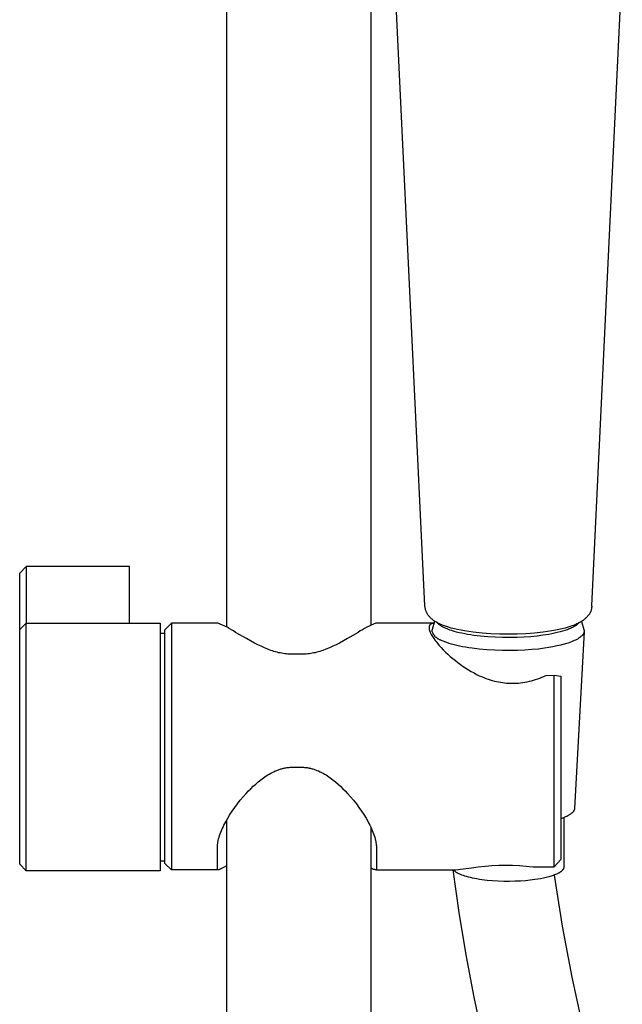
# Model space of a CAD drawing. Units: millimetres. Extents: x -605 to 412, y -1314 to 1542.
# Drawn here: x 216 to 308, y 981 to 1131 of the extents above; entities that cross this region are included whole.
import ezdxf

# ---------------------------------------------------------------- set-up
doc = ezdxf.new("R2010")
doc.units = ezdxf.units.MM
doc.header["$MEASUREMENT"] = 0
doc.layers.add('Default', color=7, linetype='Continuous', true_color=0x000000)

msp = doc.modelspace()

# ---------------------------------------------------------------- linework, layer by layer
at = {"layer": 'Default', "color": 7, "true_color": 0xffffff}
for p, q in [((247.67, 1172.48), (247.67, 1038.64)), ((269.67, 1158.47), (269.67, 1038.92)), ((277.94, 1041.89), (273.27, 1140.19)), ((308.07, 1140.19), (303.39, 1041.89)), ((216.1, 1046.89), (217.1, 1047.89)), ((232.84, 1047.89), (217.1, 1047.9)), ((217.1, 1047.89), (217.1, 1039.26)), ((232.84, 1039.26), (232.84, 1047.89)), ((216.1, 1002.45), (216.1, 1046.89)), ((277.95, 1041.8), (277.94, 1041.89)), ((277.96, 1041.71), (277.95, 1041.8)), ((277.97, 1041.62), (277.96, 1041.71)), ((277.99, 1041.53), (277.97, 1041.62)), ((278.01, 1041.45), (277.99, 1041.53)), ((303.38, 1041.49), (303.37, 1041.42)), ((303.39, 1041.56), (303.38, 1041.49)), ((303.39, 1041.89), (303.4, 1041.82)), ((303.4, 1041.69), (303.39, 1041.62)), ((303.39, 1041.62), (303.39, 1041.56)), ((303.4, 1041.82), (303.4, 1041.76)), ((303.4, 1041.76), (303.4, 1041.69)), ((278.03, 1041.36), (278.01, 1041.45)), ((278.05, 1041.27), (278.03, 1041.36)), ((278.08, 1041.19), (278.05, 1041.27)), ((278.11, 1041.1), (278.08, 1041.19)), ((278.14, 1041.02), (278.11, 1041.1)), ((278.18, 1040.94), (278.14, 1041.02)), ((278.22, 1040.85), (278.18, 1040.94)), ((278.26, 1040.77), (278.22, 1040.85)), ((278.3, 1040.7), (278.26, 1040.77)), ((278.35, 1040.62), (278.3, 1040.7)), ((278.4, 1040.54), (278.35, 1040.62)), ((278.45, 1040.47), (278.4, 1040.54)), ((278.5, 1040.4), (278.45, 1040.47)), ((278.56, 1040.33), (278.5, 1040.4)), ((278.63, 1040.24), (278.56, 1040.33)), ((278.7, 1040.16), (278.63, 1040.24)), ((278.78, 1040.08), (278.7, 1040.16)), ((278.86, 1039.99), (278.78, 1040.08)), ((278.95, 1039.91), (278.86, 1039.99)), ((302.47, 1039.99), (302.38, 1039.91)), ((302.56, 1040.08), (302.47, 1039.99)), ((302.63, 1040.16), (302.56, 1040.08)), ((302.71, 1040.24), (302.63, 1040.16)), ((302.78, 1040.33), (302.71, 1040.24)), ((302.82, 1040.37), (302.78, 1040.33)), ((302.87, 1040.42), (302.82, 1040.37)), ((302.91, 1040.47), (302.87, 1040.42)), ((302.96, 1040.52), (302.91, 1040.47)), ((303, 1040.58), (302.96, 1040.52)), ((303.04, 1040.63), (303, 1040.58)), ((303.08, 1040.68), (303.04, 1040.63)), ((303.11, 1040.74), (303.08, 1040.68)), ((303.15, 1040.8), (303.11, 1040.74)), ((303.18, 1040.86), (303.15, 1040.8)), ((303.21, 1040.92), (303.18, 1040.86)), ((303.23, 1040.98), (303.21, 1040.92)), ((303.26, 1041.04), (303.23, 1040.98)), ((303.28, 1041.1), (303.26, 1041.04)), ((303.3, 1041.17), (303.28, 1041.1)), ((303.32, 1041.23), (303.3, 1041.17)), ((303.34, 1041.29), (303.32, 1041.23)), ((303.36, 1041.36), (303.34, 1041.29)), ((303.37, 1041.42), (303.36, 1041.36)), ((217.1, 1039.26), (216.1, 1038.26)), ((217.1, 1001.45), (217.1, 1039.26)), ((217.1, 1039.26), (237.55, 1039.26)), ((237.55, 1039.26), (237.55, 1001.45)), ((238.27, 1038.25), (239.27, 1039.25)), ((246.34, 1039.25), (239.27, 1039.25)), ((239.27, 1039.25), (239.27, 1001.57)), ((246.69, 1039.11), (246.34, 1039.25)), ((247.05, 1038.96), (246.69, 1039.11)), ((247.39, 1038.8), (247.05, 1038.96)), ((247.74, 1038.63), (247.39, 1038.8)), ((248.08, 1038.45), (247.74, 1038.63)), ((269.07, 1038.63), (268.74, 1038.45)), ((269.42, 1038.8), (269.07, 1038.63)), ((269.76, 1038.96), (269.42, 1038.8)), ((270.12, 1039.11), (269.76, 1038.96)), ((270.47, 1039.25), (270.12, 1039.11)), ((279.36, 1039.25), (270.47, 1039.25)), ((278.58, 1038.7), (278.57, 1038.68)), ((278.57, 1038.68), (278.57, 1038.66)), ((278.57, 1038.66), (278.57, 1038.64)), ((278.57, 1038.64), (278.57, 1038.61)), ((278.57, 1038.61), (278.57, 1038.59)), ((278.57, 1038.59), (278.57, 1038.57)), ((278.57, 1038.57), (278.57, 1038.55)), ((278.57, 1038.55), (278.57, 1038.52)), ((278.57, 1038.52), (278.57, 1038.5)), ((278.57, 1038.5), (278.57, 1038.48)), ((278.57, 1038.48), (278.57, 1038.45)), ((278.59, 1038.75), (278.58, 1038.73)), ((278.58, 1038.73), (278.58, 1038.7)), ((278.6, 1038.78), (278.59, 1038.77)), ((278.59, 1038.77), (278.59, 1038.76)), ((278.59, 1038.76), (278.59, 1038.75)), ((278.61, 1038.81), (278.6, 1038.8)), ((278.6, 1038.8), (278.6, 1038.79)), ((278.6, 1038.79), (278.6, 1038.78)), ((278.62, 1038.84), (278.61, 1038.83)), ((278.61, 1038.83), (278.61, 1038.82)), ((278.61, 1038.82), (278.61, 1038.81)), ((278.63, 1038.86), (278.62, 1038.85)), ((278.62, 1038.85), (278.62, 1038.84)), ((278.64, 1038.88), (278.63, 1038.87)), ((278.63, 1038.87), (278.63, 1038.86)), ((278.65, 1038.89), (278.64, 1038.89)), ((278.64, 1038.89), (278.64, 1038.88)), ((278.66, 1038.91), (278.65, 1038.9)), ((278.65, 1038.9), (278.65, 1038.89)), ((278.67, 1038.93), (278.66, 1038.92)), ((278.66, 1038.92), (278.66, 1038.91)), ((278.68, 1038.95), (278.67, 1038.94)), ((278.67, 1038.94), (278.67, 1038.93)), ((278.69, 1038.95), (278.68, 1038.95)), ((278.7, 1038.97), (278.69, 1038.96)), ((278.69, 1038.96), (278.69, 1038.95)), ((278.71, 1038.98), (278.7, 1038.97)), ((278.72, 1038.99), (278.71, 1038.99)), ((278.71, 1038.99), (278.71, 1038.98)), ((278.73, 1039), (278.72, 1038.99)), ((278.74, 1039.02), (278.73, 1039.01)), ((278.73, 1039.01), (278.73, 1039)), ((278.75, 1039.02), (278.74, 1039.02)), ((278.76, 1039.03), (278.75, 1039.02)), ((278.77, 1039.04), (278.76, 1039.04)), ((278.76, 1039.04), (278.76, 1039.03)), ((278.79, 1039.06), (278.77, 1039.04)), ((278.8, 1039.06), (278.79, 1039.06)), ((278.82, 1039.08), (278.8, 1039.07)), ((278.8, 1039.07), (278.8, 1039.06)), ((278.84, 1039.09), (278.82, 1039.08)), ((278.86, 1039.1), (278.84, 1039.09)), ((278.88, 1039.12), (278.86, 1039.1)), ((278.9, 1039.13), (278.88, 1039.12)), ((278.92, 1039.14), (278.9, 1039.13)), ((278.94, 1039.14), (278.92, 1039.14)), ((278.96, 1039.15), (278.94, 1039.14)), ((279.04, 1039.83), (278.95, 1039.91)), ((278.99, 1039.16), (278.96, 1039.15)), ((279.01, 1039.17), (278.99, 1039.16)), ((279.03, 1039.18), (279.01, 1039.17)), ((279.06, 1039.19), (279.03, 1039.18)), ((279.14, 1039.75), (279.04, 1039.83)), ((279.08, 1039.19), (279.06, 1039.19)), ((279.11, 1039.2), (279.08, 1039.19)), ((279.09, 1038.33), (279.45, 1039.53)), ((279.13, 1039.2), (279.11, 1039.2)), ((279.16, 1039.21), (279.13, 1039.2)), ((279.25, 1039.67), (279.14, 1039.75)), ((279.19, 1039.22), (279.16, 1039.21)), ((279.22, 1039.22), (279.19, 1039.22)), ((279.24, 1039.23), (279.22, 1039.22)), ((279.3, 1039.23), (279.24, 1039.23)), ((279.36, 1039.58), (279.25, 1039.67)), ((279.36, 1039.24), (279.3, 1039.23)), ((279.48, 1039.5), (279.36, 1039.58)), ((279.61, 1039.43), (279.48, 1039.5)), ((279.74, 1039.35), (279.61, 1039.43)), ((279.89, 1039.27), (279.74, 1039.35)), ((279.92, 1039.21), (279.84, 1039.29)), ((280.03, 1039.19), (279.89, 1039.27)), ((280, 1039.14), (279.92, 1039.21)), ((280.09, 1039.06), (280, 1039.14)), ((280.19, 1039.12), (280.03, 1039.19)), ((280.17, 1038.99), (280.09, 1039.06)), ((280.26, 1038.92), (280.17, 1038.99)), ((280.36, 1039.04), (280.19, 1039.12)), ((280.35, 1038.85), (280.26, 1038.92)), ((280.45, 1038.79), (280.35, 1038.85)), ((280.53, 1038.97), (280.36, 1039.04)), ((280.54, 1038.73), (280.45, 1038.79)), ((280.72, 1038.9), (280.53, 1038.97)), ((280.64, 1038.68), (280.54, 1038.73)), ((280.74, 1038.62), (280.64, 1038.68)), ((280.91, 1038.83), (280.72, 1038.9)), ((280.84, 1038.57), (280.74, 1038.62)), ((280.94, 1038.53), (280.84, 1038.57)), ((281.1, 1038.76), (280.91, 1038.83)), ((281.06, 1038.47), (280.94, 1038.53)), ((281.19, 1038.42), (281.06, 1038.47)), ((281.52, 1038.63), (281.1, 1038.76)), ((281.97, 1038.5), (281.52, 1038.63)), ((282.44, 1038.38), (281.97, 1038.5)), ((299.36, 1038.5), (298.89, 1038.38)), ((299.81, 1038.63), (299.36, 1038.5)), ((300.23, 1038.76), (299.81, 1038.63)), ((300.31, 1038.51), (300.16, 1038.45)), ((300.43, 1038.83), (300.23, 1038.76)), ((300.46, 1038.58), (300.31, 1038.51)), ((300.62, 1038.9), (300.43, 1038.83)), ((300.59, 1038.65), (300.46, 1038.58)), ((300.72, 1038.72), (300.59, 1038.65)), ((300.8, 1038.97), (300.62, 1038.9)), ((300.84, 1038.8), (300.72, 1038.72)), ((300.98, 1039.04), (300.8, 1038.97)), ((300.9, 1038.83), (300.84, 1038.8)), ((300.95, 1038.87), (300.9, 1038.83)), ((301.01, 1038.91), (300.95, 1038.87)), ((301.14, 1039.12), (300.98, 1039.04)), ((301.06, 1038.94), (301.01, 1038.91)), ((301.11, 1038.98), (301.06, 1038.94)), ((301.16, 1039.02), (301.11, 1038.98)), ((301.3, 1039.19), (301.14, 1039.12)), ((301.2, 1039.06), (301.16, 1039.02)), ((301.25, 1039.09), (301.2, 1039.06)), ((301.29, 1039.13), (301.25, 1039.09)), ((301.33, 1039.17), (301.29, 1039.13)), ((301.45, 1039.27), (301.3, 1039.19)), ((301.37, 1039.21), (301.33, 1039.17)), ((301.4, 1039.25), (301.37, 1039.21)), ((301.59, 1039.35), (301.45, 1039.27)), ((301.72, 1039.43), (301.59, 1039.35)), ((301.85, 1039.5), (301.72, 1039.43)), ((301.97, 1039.58), (301.85, 1039.5)), ((301.85, 1039.5), (302.21, 1038.29)), ((302.08, 1039.67), (301.97, 1039.58)), ((302.19, 1039.75), (302.08, 1039.67)), ((302.29, 1039.83), (302.19, 1039.75)), ((302.38, 1039.91), (302.29, 1039.83)), ((237.55, 1037.73), (238.27, 1037.73)), ((238.27, 1002.57), (238.27, 1038.25)), ((248.41, 1038.25), (248.08, 1038.45)), ((248.73, 1038.05), (248.41, 1038.25)), ((249.05, 1037.84), (248.73, 1038.05)), ((250.69, 1036.88), (249.05, 1037.84)), ((267.76, 1037.84), (266.12, 1036.88)), ((268.08, 1038.05), (267.76, 1037.84)), ((268.4, 1038.25), (268.08, 1038.05)), ((268.74, 1038.45), (268.4, 1038.25)), ((278.57, 1038.45), (278.57, 1038.43)), ((278.57, 1038.43), (278.58, 1038.41)), ((278.58, 1038.41), (278.58, 1038.39)), ((278.58, 1038.39), (278.59, 1038.34)), ((278.59, 1038.34), (278.6, 1038.29)), ((278.6, 1038.29), (278.61, 1038.25)), ((278.61, 1038.25), (278.62, 1038.19)), ((278.62, 1038.19), (278.64, 1038.14)), ((278.64, 1038.14), (278.66, 1038.08)), ((278.66, 1038.08), (278.67, 1038.02)), ((278.67, 1038.02), (278.69, 1037.97)), ((278.69, 1037.97), (278.72, 1037.91)), ((278.72, 1037.91), (278.74, 1037.86)), ((278.74, 1037.86), (278.76, 1037.81)), ((278.76, 1037.81), (278.8, 1037.73)), ((278.8, 1037.73), (278.84, 1037.65)), ((278.84, 1037.65), (278.88, 1037.57)), ((278.88, 1037.57), (278.92, 1037.49)), ((278.92, 1037.49), (279.01, 1037.34)), ((279.01, 1037.34), (279.1, 1037.19)), ((279.05, 1038.12), (279.06, 1038.16)), ((279.05, 1038.07), (279.05, 1038.12)), ((279.05, 1038.03), (279.05, 1038.07)), ((279.05, 1037.99), (279.05, 1038.03)), ((279.07, 1037.92), (279.05, 1037.99)), ((279.06, 1038.2), (279.07, 1038.25)), ((279.06, 1038.16), (279.06, 1038.2)), ((279.07, 1038.25), (279.08, 1038.29)), ((279.1, 1037.85), (279.07, 1037.92)), ((279.08, 1038.29), (279.09, 1038.33)), ((279.13, 1037.78), (279.1, 1037.85)), ((279.1, 1037.19), (279.2, 1037.04)), ((279.16, 1037.72), (279.13, 1037.78)), ((279.19, 1037.65), (279.16, 1037.72)), ((279.23, 1037.59), (279.19, 1037.65)), ((279.2, 1037.04), (279.3, 1036.89)), ((279.26, 1037.52), (279.23, 1037.59)), ((279.3, 1037.46), (279.26, 1037.52)), ((279.34, 1037.4), (279.3, 1037.46)), ((279.39, 1037.34), (279.34, 1037.4)), ((279.44, 1037.29), (279.39, 1037.34)), ((279.48, 1037.23), (279.44, 1037.29)), ((279.53, 1037.18), (279.48, 1037.23)), ((279.58, 1037.13), (279.53, 1037.18)), ((279.64, 1037.08), (279.58, 1037.13)), ((279.69, 1037.03), (279.64, 1037.08)), ((279.75, 1036.98), (279.69, 1037.03)), ((279.81, 1036.94), (279.75, 1036.98)), ((281.32, 1038.36), (281.19, 1038.42)), ((281.46, 1038.31), (281.32, 1038.36)), ((281.75, 1038.2), (281.46, 1038.31)), ((282.07, 1038.1), (281.75, 1038.2)), ((282.41, 1037.99), (282.07, 1038.1)), ((282.77, 1037.89), (282.41, 1037.99)), ((282.94, 1038.26), (282.44, 1038.38)), ((283.16, 1037.79), (282.77, 1037.89)), ((283.46, 1038.16), (282.94, 1038.26)), ((283.57, 1037.7), (283.16, 1037.79)), ((284, 1038.06), (283.46, 1038.16)), ((284.01, 1037.61), (283.57, 1037.7)), ((285.33, 1037.87), (284, 1038.06)), ((284.46, 1037.53), (284.01, 1037.61)), ((284.93, 1037.45), (284.46, 1037.53)), ((285.42, 1037.38), (284.93, 1037.45)), ((286.66, 1037.72), (285.33, 1037.87)), ((286.45, 1037.25), (285.42, 1037.38)), ((287.53, 1037.16), (286.45, 1037.25)), ((287.99, 1037.61), (286.66, 1037.72)), ((288.64, 1037.09), (287.53, 1037.16)), ((289.33, 1037.55), (287.99, 1037.61)), ((289.77, 1037.05), (288.64, 1037.09)), ((290.67, 1037.54), (289.33, 1037.55)), ((290.89, 1037.04), (289.77, 1037.05)), ((292, 1037.55), (290.67, 1037.54)), ((292, 1037.06), (290.89, 1037.04)), ((293.34, 1037.61), (292, 1037.55)), ((293.07, 1037.11), (292, 1037.06)), ((294.09, 1037.18), (293.07, 1037.11)), ((294.68, 1037.72), (293.34, 1037.61)), ((295.05, 1037.28), (294.09, 1037.18)), ((296.01, 1037.87), (294.68, 1037.72)), ((295.94, 1037.39), (295.05, 1037.28)), ((296.85, 1037.53), (295.94, 1037.39)), ((297.33, 1038.06), (296.01, 1037.87)), ((297.29, 1037.62), (296.85, 1037.53)), ((297.73, 1037.7), (297.29, 1037.62)), ((297.87, 1038.16), (297.33, 1038.06)), ((298.15, 1037.8), (297.73, 1037.7)), ((298.39, 1038.26), (297.87, 1038.16)), ((298.56, 1037.9), (298.15, 1037.8)), ((298.89, 1038.38), (298.39, 1038.26)), ((298.95, 1038.01), (298.56, 1037.9)), ((299.32, 1038.13), (298.95, 1038.01)), ((299.68, 1038.25), (299.32, 1038.13)), ((299.85, 1038.32), (299.68, 1038.25)), ((300.01, 1038.38), (299.85, 1038.32)), ((300.16, 1038.45), (300.01, 1038.38)), ((302.24, 1037.97), (300.77, 1010.95)), ((301.47, 1036.98), (301.39, 1036.93)), ((301.55, 1037.03), (301.47, 1036.98)), ((301.62, 1037.08), (301.55, 1037.03)), ((301.69, 1037.14), (301.62, 1037.08)), ((301.75, 1037.19), (301.69, 1037.14)), ((301.81, 1037.24), (301.75, 1037.19)), ((301.84, 1037.27), (301.81, 1037.24)), ((301.87, 1037.3), (301.84, 1037.27)), ((301.89, 1037.32), (301.87, 1037.3)), ((301.92, 1037.35), (301.89, 1037.32)), ((301.94, 1037.38), (301.92, 1037.35)), ((301.97, 1037.41), (301.94, 1037.38)), ((301.99, 1037.43), (301.97, 1037.41)), ((302.01, 1037.46), (301.99, 1037.43)), ((302.03, 1037.49), (302.01, 1037.46)), ((302.05, 1037.52), (302.03, 1037.49)), ((302.07, 1037.54), (302.05, 1037.52)), ((302.09, 1037.57), (302.07, 1037.54)), ((302.11, 1037.6), (302.09, 1037.57)), ((302.12, 1037.63), (302.11, 1037.6)), ((302.14, 1037.65), (302.12, 1037.63)), ((302.15, 1037.68), (302.14, 1037.65)), ((302.17, 1037.71), (302.15, 1037.68)), ((302.18, 1037.74), (302.17, 1037.71)), ((302.19, 1037.76), (302.18, 1037.74)), ((302.2, 1037.79), (302.19, 1037.76)), ((302.21, 1037.82), (302.2, 1037.79)), ((302.21, 1038.29), (302.22, 1038.26)), ((302.22, 1037.87), (302.21, 1037.85)), ((302.21, 1037.85), (302.21, 1037.82)), ((302.22, 1038.26), (302.22, 1038.23)), ((302.22, 1038.23), (302.23, 1038.2)), ((302.23, 1037.9), (302.22, 1037.87)), ((302.23, 1038.2), (302.23, 1038.18)), ((302.23, 1038.18), (302.24, 1038.15)), ((302.24, 1037.96), (302.23, 1037.93)), ((302.23, 1037.93), (302.23, 1037.9)), ((302.24, 1038.15), (302.24, 1038.12)), ((302.24, 1038.12), (302.24, 1038.11)), ((302.24, 1038.11), (302.24, 1038.09)), ((302.24, 1038.09), (302.24, 1038.08)), ((302.24, 1038.08), (302.24, 1038.07)), ((302.24, 1038.07), (302.24, 1038.05)), ((302.24, 1038.05), (302.24, 1038.04)), ((302.24, 1038.04), (302.24, 1038.03)), ((302.24, 1038.03), (302.24, 1038.01)), ((302.24, 1038.01), (302.24, 1038)), ((302.24, 1038), (302.24, 1037.98)), ((302.24, 1037.98), (302.24, 1037.97)), ((302.24, 1037.97), (302.24, 1037.96)), ((251.92, 1036.21), (250.69, 1036.88)), ((252.43, 1035.96), (251.92, 1036.21)), ((252.94, 1035.71), (252.43, 1035.96)), ((253.45, 1035.48), (252.94, 1035.71)), ((253.98, 1035.26), (253.45, 1035.48)), ((263.36, 1035.48), (262.83, 1035.26)), ((263.87, 1035.71), (263.36, 1035.48)), ((264.39, 1035.96), (263.87, 1035.71)), ((264.89, 1036.21), (264.39, 1035.96)), ((266.12, 1036.88), (264.89, 1036.21)), ((279.3, 1036.89), (279.4, 1036.75)), ((279.4, 1036.75), (279.51, 1036.61)), ((279.51, 1036.61), (279.64, 1036.42)), ((279.64, 1036.42), (279.79, 1036.25)), ((279.79, 1036.25), (280.08, 1035.9)), ((279.87, 1036.9), (279.81, 1036.94)), ((279.93, 1036.86), (279.87, 1036.9)), ((279.99, 1036.82), (279.93, 1036.86)), ((280.06, 1036.78), (279.99, 1036.82)), ((280.12, 1036.75), (280.06, 1036.78)), ((280.08, 1035.9), (280.41, 1035.53)), ((280.19, 1036.72), (280.12, 1036.75)), ((280.26, 1036.69), (280.19, 1036.72)), ((280.32, 1036.66), (280.26, 1036.69)), ((280.39, 1036.64), (280.32, 1036.66)), ((280.46, 1036.62), (280.39, 1036.64)), ((280.41, 1035.53), (280.74, 1035.18)), ((280.59, 1036.56), (280.46, 1036.62)), ((280.72, 1036.5), (280.59, 1036.56)), ((280.86, 1036.44), (280.72, 1036.5)), ((281, 1036.39), (280.86, 1036.44)), ((281.31, 1036.27), (281, 1036.39)), ((281.64, 1036.16), (281.31, 1036.27)), ((282, 1036.05), (281.64, 1036.16)), ((282.39, 1035.95), (282, 1036.05)), ((282.79, 1035.85), (282.39, 1035.95)), ((283.22, 1035.75), (282.79, 1035.85)), ((283.68, 1035.65), (283.22, 1035.75)), ((284.15, 1035.57), (283.68, 1035.65)), ((284.65, 1035.48), (284.15, 1035.57)), ((285.17, 1035.41), (284.65, 1035.48)), ((296.85, 1035.52), (296.2, 1035.42)), ((297.48, 1035.63), (296.85, 1035.52)), ((298.1, 1035.76), (297.48, 1035.63)), ((298.7, 1035.89), (298.1, 1035.76)), ((298.98, 1035.97), (298.7, 1035.89)), ((299.26, 1036.05), (298.98, 1035.97)), ((299.54, 1036.13), (299.26, 1036.05)), ((299.8, 1036.21), (299.54, 1036.13)), ((300.05, 1036.3), (299.8, 1036.21)), ((300.29, 1036.39), (300.05, 1036.3)), ((300.52, 1036.48), (300.29, 1036.39)), ((300.73, 1036.58), (300.52, 1036.48)), ((300.94, 1036.67), (300.73, 1036.58)), ((301.04, 1036.72), (300.94, 1036.67)), ((301.13, 1036.77), (301.04, 1036.72)), ((301.22, 1036.82), (301.13, 1036.77)), ((301.31, 1036.87), (301.22, 1036.82)), ((301.39, 1036.93), (301.31, 1036.87)), ((254.44, 1035.09), (253.98, 1035.26)), ((254.67, 1035.01), (254.44, 1035.09)), ((254.91, 1034.94), (254.67, 1035.01)), ((255.14, 1034.87), (254.91, 1034.94)), ((255.38, 1034.8), (255.14, 1034.87)), ((255.62, 1034.74), (255.38, 1034.8)), ((255.86, 1034.69), (255.62, 1034.74)), ((256.09, 1034.64), (255.86, 1034.69)), ((256.33, 1034.6), (256.09, 1034.64)), ((256.57, 1034.57), (256.33, 1034.6)), ((256.81, 1034.54), (256.57, 1034.57)), ((257.01, 1034.52), (256.81, 1034.54)), ((257.22, 1034.51), (257.01, 1034.52)), ((257.43, 1034.5), (257.22, 1034.51)), ((257.64, 1034.5), (257.43, 1034.5)), ((259.17, 1034.5), (257.64, 1034.5)), ((259.39, 1034.5), (259.17, 1034.5)), ((259.62, 1034.51), (259.39, 1034.5)), ((259.84, 1034.53), (259.62, 1034.51)), ((260.06, 1034.55), (259.84, 1034.53)), ((260.29, 1034.58), (260.06, 1034.55)), ((260.51, 1034.61), (260.29, 1034.58)), ((260.73, 1034.65), (260.51, 1034.61)), ((260.95, 1034.69), (260.73, 1034.65)), ((261.19, 1034.74), (260.95, 1034.69)), ((261.43, 1034.8), (261.19, 1034.74)), ((261.67, 1034.87), (261.43, 1034.8)), ((261.9, 1034.94), (261.67, 1034.87)), ((262.14, 1035.01), (261.9, 1034.94)), ((262.37, 1035.09), (262.14, 1035.01)), ((262.83, 1035.26), (262.37, 1035.09)), ((280.74, 1035.18), (281.09, 1034.84)), ((281.09, 1034.84), (281.45, 1034.5)), ((281.45, 1034.5), (281.82, 1034.17)), ((281.82, 1034.17), (282.2, 1033.84)), ((286.24, 1035.28), (285.17, 1035.41)), ((287.38, 1035.17), (286.24, 1035.28)), ((288.54, 1035.1), (287.38, 1035.17)), ((289.73, 1035.06), (288.54, 1035.1)), ((290.91, 1035.05), (289.73, 1035.06)), ((292.07, 1035.08), (290.91, 1035.05)), ((293.19, 1035.13), (292.07, 1035.08)), ((294.26, 1035.2), (293.19, 1035.13)), ((295.27, 1035.3), (294.26, 1035.2)), ((296.2, 1035.42), (295.27, 1035.3)), ((282.2, 1033.84), (282.59, 1033.53)), ((282.59, 1033.53), (282.98, 1033.22)), ((282.98, 1033.22), (283.37, 1032.93)), ((283.37, 1032.93), (283.78, 1032.65)), ((283.78, 1032.65), (284.19, 1032.37)), ((284.19, 1032.37), (284.6, 1032.11)), ((284.6, 1032.11), (285.02, 1031.87)), ((285.02, 1031.87), (285.44, 1031.64)), ((285.44, 1031.64), (285.84, 1031.43)), ((285.84, 1031.43), (286.24, 1031.23)), ((286.24, 1031.23), (286.57, 1031.09)), ((286.57, 1031.09), (286.91, 1030.95)), ((286.91, 1030.95), (287.24, 1030.82)), ((295.47, 1030.87), (295.78, 1030.99)), ((295.78, 1030.99), (296.09, 1031.12)), ((296.09, 1031.12), (296.39, 1031.26)), ((296.39, 1031.26), (297.69, 1031.3)), ((297.69, 1031.3), (298.68, 1031.16)), ((297.69, 1002.05), (297.69, 1031.3)), ((298.68, 1031.16), (298.68, 1003.17)), ((287.24, 1030.82), (287.58, 1030.69)), ((287.58, 1030.69), (287.9, 1030.59)), ((287.9, 1030.59), (288.22, 1030.5)), ((288.22, 1030.5), (288.54, 1030.41)), ((288.54, 1030.41), (288.86, 1030.34)), ((288.86, 1030.34), (289.16, 1030.27)), ((289.16, 1030.27), (289.46, 1030.22)), ((289.46, 1030.22), (289.77, 1030.17)), ((289.77, 1030.17), (290.07, 1030.13)), ((290.07, 1030.13), (290.38, 1030.1)), ((290.38, 1030.1), (290.68, 1030.08)), ((290.68, 1030.08), (290.99, 1030.07)), ((290.99, 1030.07), (291.3, 1030.06)), ((291.3, 1030.06), (291.6, 1030.07)), ((291.6, 1030.07), (291.91, 1030.08)), ((291.91, 1030.08), (292.22, 1030.11)), ((292.22, 1030.11), (292.53, 1030.14)), ((292.53, 1030.14), (292.87, 1030.18)), ((292.87, 1030.18), (293.21, 1030.24)), ((293.21, 1030.24), (293.55, 1030.31)), ((293.55, 1030.31), (293.88, 1030.38)), ((293.88, 1030.38), (294.21, 1030.46)), ((294.21, 1030.46), (294.53, 1030.55)), ((294.53, 1030.55), (294.84, 1030.65)), ((294.84, 1030.65), (295.16, 1030.76)), ((295.16, 1030.76), (295.47, 1030.87)), ((253.53, 1015.78), (253.74, 1015.93)), ((253.74, 1015.93), (253.96, 1016.07)), ((253.96, 1016.07), (254.18, 1016.2)), ((254.18, 1016.2), (254.41, 1016.33)), ((254.41, 1016.33), (254.64, 1016.45)), ((254.64, 1016.45), (254.87, 1016.57)), ((254.87, 1016.57), (255.11, 1016.68)), ((255.11, 1016.68), (255.35, 1016.78)), ((255.35, 1016.78), (255.47, 1016.83)), ((255.47, 1016.83), (255.59, 1016.87)), ((255.59, 1016.87), (255.72, 1016.92)), ((255.72, 1016.92), (255.84, 1016.96)), ((255.84, 1016.96), (255.97, 1017)), ((255.97, 1017), (256.09, 1017.03)), ((256.09, 1017.03), (256.22, 1017.07)), ((256.22, 1017.07), (256.35, 1017.1)), ((256.35, 1017.1), (256.47, 1017.12)), ((256.47, 1017.12), (256.6, 1017.15)), ((256.6, 1017.15), (256.73, 1017.17)), ((256.73, 1017.17), (256.86, 1017.19)), ((256.86, 1017.19), (256.99, 1017.21)), ((256.99, 1017.21), (257.12, 1017.22)), ((257.12, 1017.22), (257.25, 1017.23)), ((257.25, 1017.23), (257.38, 1017.24)), ((257.38, 1017.24), (257.51, 1017.25)), ((257.51, 1017.25), (257.64, 1017.25)), ((257.64, 1017.25), (259.17, 1017.25)), ((259.17, 1017.25), (259.3, 1017.25)), ((259.3, 1017.25), (259.43, 1017.24)), ((259.43, 1017.24), (259.56, 1017.23)), ((259.56, 1017.23), (259.69, 1017.22)), ((259.69, 1017.22), (259.82, 1017.21)), ((259.82, 1017.21), (259.95, 1017.19)), ((259.95, 1017.19), (260.08, 1017.17)), ((260.08, 1017.17), (260.21, 1017.15)), ((260.21, 1017.15), (260.34, 1017.12)), ((260.34, 1017.12), (260.46, 1017.1)), ((260.46, 1017.1), (260.59, 1017.07)), ((260.59, 1017.07), (260.72, 1017.03)), ((260.72, 1017.03), (260.84, 1017)), ((260.84, 1017), (260.97, 1016.96)), ((260.97, 1016.96), (261.09, 1016.92)), ((261.09, 1016.92), (261.22, 1016.87)), ((261.22, 1016.87), (261.34, 1016.83)), ((261.34, 1016.83), (261.46, 1016.78)), ((261.46, 1016.78), (261.7, 1016.68)), ((261.7, 1016.68), (261.94, 1016.57)), ((261.94, 1016.57), (262.17, 1016.45)), ((262.17, 1016.45), (262.4, 1016.33)), ((262.4, 1016.33), (262.63, 1016.2)), ((262.63, 1016.2), (262.85, 1016.07)), ((262.85, 1016.07), (263.07, 1015.93)), ((263.07, 1015.93), (263.28, 1015.78)), ((251.74, 1014.34), (252.12, 1014.68)), ((252.12, 1014.68), (252.51, 1015.01)), ((252.51, 1015.01), (252.91, 1015.33)), ((252.91, 1015.33), (253.11, 1015.49)), ((253.11, 1015.49), (253.32, 1015.64)), ((253.32, 1015.64), (253.53, 1015.78)), ((263.28, 1015.78), (263.49, 1015.64)), ((263.49, 1015.64), (263.7, 1015.49)), ((263.7, 1015.49), (263.9, 1015.33)), ((263.9, 1015.33), (264.3, 1015.01)), ((264.3, 1015.01), (264.69, 1014.68)), ((264.69, 1014.68), (265.07, 1014.34)), ((250.21, 1012.74), (250.68, 1013.27)), ((250.68, 1013.27), (251.02, 1013.63)), ((251.02, 1013.63), (251.37, 1013.98)), ((251.37, 1013.98), (251.74, 1014.34)), ((265.07, 1014.34), (265.44, 1013.98)), ((265.44, 1013.98), (265.79, 1013.63)), ((265.79, 1013.63), (266.13, 1013.27)), ((266.13, 1013.27), (266.6, 1012.74)), ((248.93, 1011.12), (249.34, 1011.67)), ((249.34, 1011.67), (249.76, 1012.21)), ((249.76, 1012.21), (250.21, 1012.74)), ((266.6, 1012.74), (267.05, 1012.21)), ((267.05, 1012.21), (267.48, 1011.67)), ((267.48, 1011.67), (267.88, 1011.12)), ((247.85, 1009.47), (248.18, 1010.02)), ((248.18, 1010.02), (248.54, 1010.57)), ((248.54, 1010.57), (248.93, 1011.12)), ((267.88, 1011.12), (268.27, 1010.57)), ((268.27, 1010.57), (268.63, 1010.02)), ((268.63, 1010.02), (268.96, 1009.47)), ((299.91, 1009.92), (299.82, 1009.88)), ((299.98, 1009.97), (299.91, 1009.92)), ((300.06, 1010.02), (299.98, 1009.97)), ((300.14, 1010.07), (300.06, 1010.02)), ((300.21, 1010.13), (300.14, 1010.07)), ((300.27, 1010.17), (300.21, 1010.13)), ((300.33, 1010.22), (300.27, 1010.17)), ((300.36, 1010.24), (300.33, 1010.22)), ((300.39, 1010.27), (300.36, 1010.24)), ((300.42, 1010.3), (300.39, 1010.27)), ((300.45, 1010.32), (300.42, 1010.3)), ((300.47, 1010.35), (300.45, 1010.32)), ((300.49, 1010.37), (300.47, 1010.35)), ((300.51, 1010.39), (300.49, 1010.37)), ((300.53, 1010.42), (300.51, 1010.39)), ((300.56, 1010.44), (300.53, 1010.42)), ((300.58, 1010.47), (300.56, 1010.44)), ((300.59, 1010.49), (300.58, 1010.47)), ((300.61, 1010.52), (300.59, 1010.49)), ((300.63, 1010.54), (300.61, 1010.52)), ((300.65, 1010.57), (300.63, 1010.54)), ((300.66, 1010.6), (300.65, 1010.57)), ((300.68, 1010.62), (300.66, 1010.6)), ((300.69, 1010.65), (300.68, 1010.62)), ((300.7, 1010.68), (300.69, 1010.65)), ((300.71, 1010.69), (300.7, 1010.68)), ((300.72, 1010.7), (300.71, 1010.69)), ((300.73, 1010.73), (300.72, 1010.72)), ((300.72, 1010.72), (300.72, 1010.7)), ((300.74, 1010.76), (300.73, 1010.73)), ((300.75, 1010.8), (300.74, 1010.78)), ((300.74, 1010.78), (300.74, 1010.77)), ((300.74, 1010.77), (300.74, 1010.76)), ((300.76, 1010.82), (300.75, 1010.81)), ((300.75, 1010.81), (300.75, 1010.8)), ((300.77, 1010.88), (300.76, 1010.87)), ((300.76, 1010.87), (300.76, 1010.85)), ((300.76, 1010.85), (300.76, 1010.84)), ((300.76, 1010.84), (300.76, 1010.82)), ((300.77, 1010.95), (300.77, 1010.93)), ((300.77, 1010.93), (300.77, 1010.92)), ((300.77, 1010.92), (300.77, 1010.91)), ((300.77, 1010.91), (300.77, 1010.89)), ((300.77, 1010.89), (300.77, 1010.88)), ((247.26, 1008.39), (247.4, 1008.66)), ((247.4, 1008.66), (247.54, 1008.93)), ((247.54, 1008.93), (247.85, 1009.47)), ((247.67, 1009.15), (247.67, 473.44)), ((268.96, 1009.47), (269.27, 1008.93)), ((269.27, 1008.93), (269.41, 1008.66)), ((269.41, 1008.66), (269.55, 1008.39)), ((298.93, 1009.48), (298.68, 1009.39)), ((299.18, 1009.57), (298.93, 1009.48)), ((299.14, 1009.56), (299.14, 1002.03)), ((299.38, 1009.66), (299.18, 1009.57)), ((299.58, 1009.75), (299.38, 1009.66)), ((299.74, 1009.83), (299.58, 1009.75)), ((299.82, 1009.88), (299.74, 1009.83)), ((246.61, 1006.82), (246.7, 1007.08)), ((246.7, 1007.08), (246.79, 1007.33)), ((246.79, 1007.33), (246.9, 1007.59)), ((246.9, 1007.59), (247.01, 1007.86)), ((247.01, 1007.86), (247.13, 1008.12)), ((247.13, 1008.12), (247.26, 1008.39)), ((269.55, 1008.39), (269.68, 1008.12)), ((269.67, 1008.15), (269.67, 473.44)), ((269.68, 1008.12), (269.8, 1007.86)), ((269.8, 1007.86), (269.91, 1007.59)), ((269.91, 1007.59), (270.02, 1007.33)), ((270.02, 1007.33), (270.11, 1007.08)), ((270.11, 1007.08), (270.2, 1006.82)), ((246.29, 1005.39), (246.3, 1005.5)), ((246.3, 1005.5), (246.32, 1005.62)), ((246.32, 1005.62), (246.34, 1005.73)), ((246.34, 1005.73), (246.36, 1005.85)), ((246.36, 1005.85), (246.38, 1005.97)), ((246.38, 1005.97), (246.41, 1006.09)), ((246.41, 1006.09), (246.46, 1006.33)), ((246.46, 1006.33), (246.53, 1006.57)), ((246.53, 1006.57), (246.61, 1006.82)), ((270.2, 1006.82), (270.28, 1006.57)), ((270.28, 1006.57), (270.35, 1006.33)), ((270.35, 1006.33), (270.4, 1006.09)), ((270.4, 1006.09), (270.43, 1005.97)), ((270.43, 1005.97), (270.45, 1005.85)), ((270.45, 1005.85), (270.47, 1005.73)), ((270.47, 1005.73), (270.49, 1005.62)), ((270.49, 1005.62), (270.51, 1005.5)), ((270.51, 1005.5), (270.52, 1005.39)), ((246.27, 1005.05), (246.28, 1005.16)), ((246.27, 1004.95), (246.27, 1005.05)), ((246.27, 1001.61), (246.27, 1004.95)), ((246.28, 1005.28), (246.29, 1005.39)), ((246.28, 1005.16), (246.28, 1005.28)), ((270.52, 1005.39), (270.53, 1005.28)), ((270.53, 1005.28), (270.54, 1005.16)), ((270.54, 1005.16), (270.54, 1005.05)), ((270.54, 1005.05), (270.54, 1004.95)), ((270.54, 1004.95), (270.54, 1001.61)), ((217.1, 1001.45), (216.1, 1002.45)), ((238.27, 1002.93), (237.55, 1002.93)), ((239.27, 1001.57), (238.27, 1002.57)), ((298.68, 1003.17), (297.69, 1002.05)), ((217.1, 1001.45), (217.1, 1001.45)), ((237.55, 1001.45), (217.1, 1001.45)), ((246.31, 1001.57), (239.27, 1001.57)), ((246.27, 1001.6), (246.27, 1001.61)), ((246.27, 1001.61), (246.27, 1001.61)), ((246.27, 1001.61), (246.27, 1001.61)), ((246.27, 1001.59), (246.27, 1001.6)), ((246.27, 1001.6), (246.27, 1001.6)), ((246.27, 1001.6), (246.27, 1001.6)), ((246.27, 1001.6), (246.27, 1001.6)), ((246.27, 1001.6), (246.27, 1001.6)), ((246.27, 1001.6), (246.27, 1001.6)), ((246.27, 1001.6), (246.27, 1001.6)), ((246.27, 1001.6), (246.27, 1001.6)), ((246.27, 1001.6), (246.27, 1001.6)), ((246.27, 1001.6), (246.27, 1001.6)), ((246.27, 1001.6), (246.27, 1001.6)), ((246.28, 1001.59), (246.27, 1001.59)), ((246.27, 1001.59), (246.27, 1001.59)), ((246.27, 1001.59), (246.27, 1001.59)), ((246.27, 1001.59), (246.27, 1001.59)), ((246.27, 1001.59), (246.27, 1001.59)), ((246.27, 1001.59), (246.27, 1001.59)), ((246.27, 1001.59), (246.27, 1001.59)), ((246.28, 1001.58), (246.28, 1001.59)), ((246.28, 1001.59), (246.28, 1001.59)), ((246.28, 1001.59), (246.28, 1001.59)), ((246.28, 1001.59), (246.28, 1001.59)), ((246.28, 1001.59), (246.28, 1001.59)), ((246.28, 1001.59), (246.28, 1001.59)), ((246.29, 1001.58), (246.28, 1001.58)), ((246.28, 1001.58), (246.28, 1001.58)), ((246.28, 1001.58), (246.28, 1001.58)), ((246.28, 1001.58), (246.28, 1001.58)), ((246.28, 1001.58), (246.28, 1001.58)), ((246.28, 1001.58), (246.28, 1001.58)), ((246.28, 1001.58), (246.28, 1001.58)), ((246.28, 1001.58), (246.28, 1001.58)), ((246.28, 1001.58), (246.28, 1001.58)), ((246.3, 1001.58), (246.29, 1001.58)), ((246.29, 1001.58), (246.29, 1001.58)), ((246.29, 1001.58), (246.29, 1001.58)), ((246.29, 1001.58), (246.29, 1001.58)), ((246.29, 1001.58), (246.29, 1001.58)), ((246.29, 1001.58), (246.29, 1001.58)), ((246.29, 1001.58), (246.29, 1001.58)), ((246.29, 1001.58), (246.29, 1001.58)), ((246.29, 1001.58), (246.29, 1001.58)), ((246.29, 1001.58), (246.29, 1001.58)), ((246.3, 1001.57), (246.3, 1001.58)), ((246.3, 1001.58), (246.3, 1001.58)), ((246.31, 1001.57), (246.3, 1001.57)), ((246.3, 1001.57), (246.3, 1001.57)), ((246.3, 1001.57), (246.3, 1001.57)), ((246.32, 1001.57), (246.31, 1001.57)), ((246.31, 1001.57), (246.31, 1001.57)), ((246.31, 1001.57), (246.31, 1001.57)), ((246.31, 1001.57), (246.31, 1001.57)), ((246.33, 1001.57), (246.32, 1001.57)), ((246.32, 1001.57), (246.32, 1001.57)), ((246.32, 1001.57), (246.32, 1001.57)), ((246.34, 1001.57), (246.33, 1001.57)), ((246.33, 1001.57), (246.33, 1001.57)), ((246.33, 1001.57), (246.33, 1001.57)), ((246.35, 1001.57), (246.34, 1001.57)), ((246.36, 1001.58), (246.35, 1001.57)), ((246.37, 1001.58), (246.36, 1001.58)), ((246.36, 1001.58), (246.36, 1001.58)), ((246.38, 1001.58), (246.37, 1001.58)), ((246.4, 1001.58), (246.38, 1001.58)), ((246.42, 1001.59), (246.4, 1001.58)), ((246.44, 1001.6), (246.42, 1001.59)), ((246.47, 1001.6), (246.44, 1001.6)), ((246.49, 1001.61), (246.47, 1001.6)), ((246.52, 1001.62), (246.49, 1001.61)), ((246.57, 1001.64), (246.52, 1001.62)), ((246.63, 1001.67), (246.57, 1001.64)), ((246.7, 1001.7), (246.63, 1001.67)), ((246.85, 1001.77), (246.7, 1001.7)), ((247.02, 1001.86), (246.85, 1001.77)), ((247.32, 1002.02), (247.02, 1001.86)), ((247.67, 1002.22), (247.32, 1002.02)), ((269.7, 1001.9), (269.67, 1001.92)), ((269.73, 1001.87), (269.7, 1001.9)), ((269.76, 1001.84), (269.73, 1001.87)), ((269.79, 1001.82), (269.76, 1001.84)), ((269.82, 1001.8), (269.79, 1001.82)), ((269.86, 1001.78), (269.82, 1001.8)), ((269.89, 1001.76), (269.86, 1001.78)), ((269.93, 1001.74), (269.89, 1001.76)), ((269.96, 1001.72), (269.93, 1001.74)), ((270, 1001.7), (269.96, 1001.72)), ((270.03, 1001.69), (270, 1001.7)), ((270.07, 1001.67), (270.03, 1001.69)), ((270.11, 1001.66), (270.07, 1001.67)), ((270.15, 1001.65), (270.11, 1001.66)), ((270.19, 1001.64), (270.15, 1001.65)), ((270.22, 1001.63), (270.19, 1001.64)), ((270.26, 1001.62), (270.22, 1001.63)), ((270.3, 1001.62), (270.26, 1001.62)), ((270.34, 1001.61), (270.3, 1001.62)), ((270.38, 1001.61), (270.34, 1001.61)), ((270.42, 1001.61), (270.38, 1001.61)), ((270.46, 1001.61), (270.42, 1001.61)), ((270.5, 1001.61), (270.46, 1001.61)), ((270.54, 1001.61), (270.5, 1001.61)), ((270.5, 1001.57), (281.91, 1001.57)), ((281.91, 1001.57), (282.28, 1001.58)), ((283.15, 995.08), (282.24, 1001.58)), ((282.28, 1001.58), (282.64, 1001.6)), ((282.37, 1001.52), (282.32, 1001.58)), ((282.43, 1001.47), (282.37, 1001.52)), ((282.49, 1001.41), (282.43, 1001.47)), ((282.55, 1001.36), (282.49, 1001.41)), ((282.62, 1001.3), (282.55, 1001.36)), ((282.68, 1001.25), (282.62, 1001.3)), ((282.64, 1001.6), (283, 1001.64)), ((282.75, 1001.21), (282.68, 1001.25)), ((282.82, 1001.16), (282.75, 1001.21)), ((282.89, 1001.12), (282.82, 1001.16)), ((282.96, 1001.08), (282.89, 1001.12)), ((283.03, 1001.04), (282.96, 1001.08)), ((283, 1001.64), (283.36, 1001.68)), ((283.11, 1001), (283.03, 1001.04)), ((283.18, 1000.97), (283.11, 1001)), ((283.28, 1000.93), (283.18, 1000.97)), ((283.37, 1000.89), (283.28, 1000.93)), ((283.36, 1001.68), (285.04, 1001.9)), ((283.47, 1000.84), (283.37, 1000.89)), ((285.04, 1001.9), (286.07, 1002.05)), ((286.07, 1002.05), (287.12, 1002.17)), ((287.12, 1002.17), (288.16, 1002.25)), ((288.16, 1002.25), (289.21, 1002.31)), ((289.21, 1002.31), (290.26, 1002.32)), ((290.26, 1002.32), (291.31, 1002.31)), ((291.31, 1002.31), (292.36, 1002.25)), ((292.36, 1002.25), (293.4, 1002.17)), ((293.4, 1002.17), (294.45, 1002.05)), ((294.45, 1002.05), (297.69, 1002.05)), ((298.02, 1000.93), (297.87, 1000.87)), ((298.16, 1001), (298.02, 1000.93)), ((298.29, 1001.07), (298.16, 1001)), ((298.36, 1001.1), (298.29, 1001.07)), ((298.42, 1001.14), (298.36, 1001.1)), ((298.48, 1001.17), (298.42, 1001.14)), ((298.53, 1001.21), (298.48, 1001.17)), ((298.59, 1001.24), (298.53, 1001.21)), ((298.64, 1001.28), (298.59, 1001.24)), ((298.69, 1001.31), (298.64, 1001.28)), ((298.73, 1001.35), (298.69, 1001.31)), ((298.78, 1001.39), (298.73, 1001.35)), ((298.82, 1001.42), (298.78, 1001.39)), ((298.86, 1001.46), (298.82, 1001.42)), ((298.88, 1001.48), (298.86, 1001.46)), ((298.89, 1001.5), (298.88, 1001.48)), ((298.91, 1001.52), (298.89, 1001.5)), ((298.93, 1001.54), (298.91, 1001.52)), ((298.95, 1001.55), (298.93, 1001.54)), ((298.96, 1001.57), (298.95, 1001.55)), ((298.98, 1001.59), (298.96, 1001.57)), ((298.99, 1001.61), (298.98, 1001.59)), ((299, 1001.63), (298.99, 1001.61)), ((299.02, 1001.65), (299, 1001.63)), ((299.03, 1001.67), (299.02, 1001.65)), ((299.04, 1001.69), (299.03, 1001.67)), ((299.05, 1001.71), (299.04, 1001.69)), ((299.06, 1001.72), (299.05, 1001.71)), ((299.07, 1001.74), (299.06, 1001.72)), ((299.08, 1001.76), (299.07, 1001.74)), ((299.09, 1001.78), (299.08, 1001.76)), ((299.1, 1001.8), (299.09, 1001.78)), ((299.11, 1001.84), (299.1, 1001.82)), ((299.1, 1001.82), (299.1, 1001.8)), ((299.12, 1001.86), (299.11, 1001.84)), ((299.13, 1001.89), (299.12, 1001.88)), ((299.12, 1001.88), (299.12, 1001.86)), ((299.14, 1001.93), (299.13, 1001.91)), ((299.13, 1001.91), (299.13, 1001.89)), ((299.14, 1002.03), (299.14, 1002.01)), ((299.14, 1002.01), (299.14, 1001.99)), ((299.14, 1001.99), (299.14, 1001.97)), ((299.14, 1001.97), (299.14, 1001.95)), ((299.14, 1001.95), (299.14, 1001.93)), ((283.58, 1000.8), (283.47, 1000.84)), ((283.81, 1000.72), (283.58, 1000.8)), ((284.05, 1000.64), (283.81, 1000.72)), ((284.31, 1000.56), (284.05, 1000.64)), ((284.59, 1000.48), (284.31, 1000.56)), ((284.89, 1000.41), (284.59, 1000.48)), ((285.21, 1000.34), (284.89, 1000.41)), ((285.54, 1000.27), (285.21, 1000.34)), ((285.89, 1000.2), (285.54, 1000.27)), ((286.25, 1000.14), (285.89, 1000.2)), ((286.63, 1000.09), (286.25, 1000.14)), ((287.42, 999.99), (286.63, 1000.09)), ((288.25, 999.92), (287.42, 999.99)), ((289.1, 999.86), (288.25, 999.92)), ((289.97, 999.83), (289.1, 999.86)), ((290.84, 999.83), (289.97, 999.83)), ((291.69, 999.84), (290.84, 999.83)), ((292.51, 999.88), (291.69, 999.84)), ((293.29, 999.94), (292.51, 999.88)), ((294.03, 1000.01), (293.29, 999.94)), ((294.72, 1000.1), (294.03, 1000.01)), ((295.16, 1000.16), (294.72, 1000.1)), ((295.59, 1000.24), (295.16, 1000.16)), ((296.02, 1000.32), (295.59, 1000.24)), ((296.43, 1000.42), (296.02, 1000.32)), ((296.83, 1000.52), (296.43, 1000.42)), ((297.02, 1000.57), (296.83, 1000.52)), ((297.2, 1000.63), (297.02, 1000.57)), ((297.38, 1000.68), (297.2, 1000.63)), ((297.55, 1000.74), (297.38, 1000.68)), ((297.71, 1000.81), (297.55, 1000.74)), ((297.67, 1000.79), (298.89, 992.98)), ((297.87, 1000.87), (297.71, 1000.81)), ((284.22, 988.61), (283.15, 995.08)), ((298.89, 992.98), (300.35, 985.21)), ((285.45, 982.17), (284.22, 988.61)), ((300.35, 985.21), (301.98, 977.73)), ((287.17, 974.31), (285.45, 982.17))]:
    msp.add_line(p, q, dxfattribs=at)

doc.saveas('drawing.dxf')
